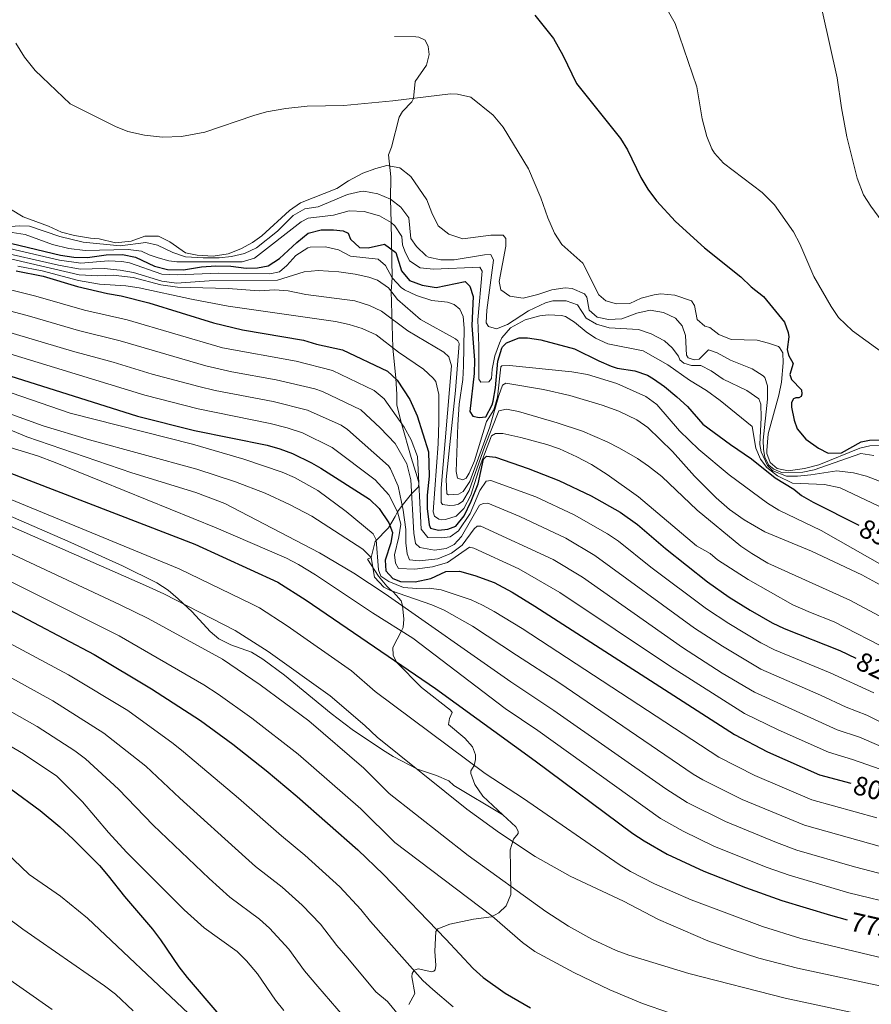
# Model space of a CAD drawing. Units: metres. Extents: x 637559 to 642073, y 720358 to 723417.
# Drawn here: x 641070 to 641388, y 721745 to 722113 of the extents above; entities that cross this region are included whole.
import ezdxf
from ezdxf.enums import TextEntityAlignment as Align

# ---------------------------------------------------------------- set-up
doc = ezdxf.new("R2010")
doc.units = ezdxf.units.M
doc.header["$MEASUREMENT"] = 0
doc.linetypes.add('DGN Style 3', pattern=[69.300763, 49.500545, -19.800218])
for name, color, linetype, lineweight in [('Carátula', 7, 'Continuous', 5), ('Elementos auxiliares', 7, 'Continuous', 5), ('Relieve y altimetría', 7, 'Continuous', 5), ('Textos de rotulación', 7, 'Continuous', 5), ('Viales y ferrocarril', 7, 'Continuous', 5)]:
    doc.layers.add(name, color=color, linetype=linetype, lineweight=lineweight)
doc.styles.add('Style-Helvetica-Narrow-Oblique', font='txt')

msp = doc.modelspace()

# ---------------------------------------------------------------- linework, layer by layer
at = {"layer": 'Carátula', "color": 7, "linetype": 'Continuous', "lineweight": 5}
msp.add_3dface([(637618.94, 720357.89), (642073.02, 720448), (642012.95, 723417.39), (637558.86, 723327.28)], dxfattribs=at)
at = {"layer": 'Elementos auxiliares', "color": 250, "linetype": 'Continuous', "lineweight": 5}
msp.add_3dface([(638487.01, 720769.33), (638440.83, 723082.75), (641856.67, 723151.88), (641903.99, 720838.46)], dxfattribs=at)
at = {"layer": 'Relieve y altimetría', "color": 30, "linetype": 'Continuous', "lineweight": 5, "flags": 128}
for points, elevation in [([(641392.11, 722038), (641387.97, 722043.56), (641385.32, 722047.8), (641382.86, 722054.05), (641379.07, 722069.47), (641377.11, 722080.28), (641375.5, 722091.5), (641369.93, 722115.94), (641368.7, 722127.79), (641368.88, 722138.27), (641371.16, 722155.6), (641372.07, 722160.52), (641373.27, 722173.17), (641375.89, 722188.7), (641376.58, 722200.94), (641377.91, 722207.71), (641379.39, 722212.66), (641381.64, 722217.13), (641387.7, 722225.7), (641402.74, 722242.17)], 885), ([(641394.7, 721987.09), (641381.23, 721996.99), (641375.99, 722001.96), (641373.14, 722006.07), (641366.76, 722017.31), (641361.51, 722029.53), (641359.19, 722033.97), (641352, 722043.98), (641347.42, 722048.69), (641333.01, 722059.59), (641329.61, 722063.28), (641328.59, 722064.91), (641326.75, 722069.54), (641325.03, 722076.16), (641323.02, 722088.14), (641314.95, 722111.76), (641311.88, 722117.02)], 880), ([(641345.6, 721993.45), (641335.86, 721993.69), (641331.23, 721995.66), (641327.82, 721998.2), (641326.04, 721998.67), (641323.17, 722001.23), (641322.2, 722006.42), (641321.01, 722008.23), (641314.73, 722010.34), (641309.57, 722010.76), (641307.1, 722010.44), (641302.23, 722009.15), (641297.97, 722007.16), (641292.97, 722007.06), (641289.02, 722008.22), (641286.44, 722010.39), (641280.41, 722022.29), (641272.53, 722029.26), (641269.85, 722033.49), (641267.33, 722039.15), (641264.66, 722046.64), (641260.17, 722057.53), (641250.63, 722073.04), (641246.9, 722077.52), (641238.53, 722084.29), (641233.6, 722085.39), (641230.95, 722085.45), (641209.4, 722082.85), (641191.16, 722081.12), (641177.43, 722080.85), (641169.5, 722080.05), (641162.27, 722078.78), (641157.45, 722077.43), (641139.23, 722071.17), (641130.46, 722069.51), (641123.42, 722069.3), (641116.62, 722070.03), (641110.4, 722071.39), (641105.76, 722073.24), (641088.91, 722081.77), (641075.76, 722094.18), (641071.75, 722099.16), (641068.58, 722104.37)], 870), ([(641290, 722001.2), (641285.78, 722002.13), (641282.84, 722004.68), (641281.9, 722009.6), (641280.99, 722010.75), (641276.42, 722012.83), (641273.81, 722013), (641268.84, 722012.33), (641263.66, 722010.57), (641258.09, 722009.24), (641253.1, 722009.97), (641249.75, 722012.25), (641249.2, 722015.39), (641251.65, 722028.66), (641251.66, 722031.43), (641250.59, 722032.69), (641246.05, 722032.67), (641235.61, 722031.34), (641230.3, 722033.13), (641226.39, 722036.23), (641223.99, 722041.07), (641222.14, 722045.96), (641216.14, 722054.67), (641212.04, 722057.84), (641207.16, 722058.79), (641203.08, 722057.67), (641198.24, 722055.83), (641192.92, 722052.97), (641188.48, 722050.14), (641174.98, 722044.76), (641170.84, 722041.94), (641160.53, 722032.48), (641156.97, 722030.02), (641152.6, 722027.63), (641147.9, 722025.75), (641142.27, 722024.83), (641136.34, 722025.29), (641131.9, 722026.1), (641126.08, 722030.22), (641121.82, 722032.34), (641116.8, 722032.34), (641111.68, 722030.49), (641105.82, 722029.84), (641099.65, 722031.4), (641096.5, 722031.59), (641090.48, 722032.54), (641085.66, 722033.89), (641080.81, 722036.03), (641071.27, 722039.51), (641066.55, 722042.4)], 865), ([(641281.68, 722001.75), (641278.45, 722006.63), (641274.18, 722008.21), (641269.18, 722008.2), (641266.48, 722007.44), (641260.1, 722004.51), (641252.27, 721999.3), (641248.14, 721997.68), (641245.14, 721998.57), (641244.34, 721999.95), (641244.6, 722004.71), (641247.02, 722023.4), (641245.99, 722025.43), (641243.72, 722025.4), (641232.36, 722023.54), (641227.36, 722023.53), (641222.75, 722024.46), (641221.89, 722024.95), (641218.32, 722028.43), (641216.11, 722031.49), (641215.38, 722039.14), (641212.44, 722043.23), (641208.57, 722046.15), (641203.83, 722048.18), (641198.62, 722049.1), (641197.39, 722049.03), (641192.49, 722047.89), (641181.53, 722043.3), (641176.58, 722042.49), (641172.19, 722040.1), (641166.37, 722034.16), (641158.54, 722027.93), (641154.05, 722025.85), (641149.18, 722024.73), (641144.59, 722024.27), (641138.56, 722024.23), (641131.97, 722024.68), (641127.24, 722026.21), (641121.44, 722029), (641117.16, 722029.93), (641107.55, 722028.72), (641093.76, 722030.1), (641084.97, 722032.19), (641073.72, 722036.1), (641070.01, 722036.16), (641050.62, 722034.83)], 860), ([(641272.48, 722002.74), (641267.5, 722002.94), (641264.3, 722002.61), (641258.81, 722001.07), (641253.41, 721998.12), (641250.2, 721994.31), (641249.23, 721992.41), (641247.51, 721987.59), (641246.57, 721982.68), (641246.29, 721979.13), (641245.32, 721977.9), (641242.27, 721977.8), (641241.53, 721978.95), (641241.56, 721991.35), (641241.19, 722001.03), (641242.78, 722019.26), (641241.92, 722020.75), (641224.65, 722020.03), (641219.67, 722020.56), (641215.7, 722023.1), (641213.88, 722026.72), (641213.06, 722029.09), (641212.74, 722032.24), (641210.18, 722036.24), (641208.74, 722037.47), (641204.42, 722039.91), (641198.7, 722041.54), (641193.1, 722041.84), (641187.26, 722040.2), (641177.81, 722039.1), (641175.19, 722037.72), (641157.73, 722024.12), (641153.18, 722022.71), (641128.75, 722022.77), (641125.7, 722023.17), (641121.69, 722024.27), (641118.35, 722025.38), (641115.52, 722026.72), (641110.57, 722027.41), (641094.47, 722026.94), (641088.42, 722027.73), (641082.2, 722029.23), (641072.05, 722032.91), (641067.13, 722033.75)], 855), ([(641218.26, 722010.13), (641213.78, 722012.32), (641212.57, 722013.14), (641209.16, 722016.81), (641206.63, 722021.35), (641203.93, 722023.75), (641193.62, 722024.91), (641189.18, 722027.21), (641184.27, 722028.32), (641178.55, 722028.21), (641177.63, 722027.92), (641173.13, 722025.09), (641169.79, 722021.4), (641167.08, 722019.07), (641163.44, 722018.23), (641144.47, 722018.54), (641128.78, 722017.85), (641123.08, 722018.11), (641111.07, 722022.44), (641108.18, 722022.89), (641103.18, 722023.1), (641092.9, 722022.23), (641084.9, 722023.42), (641066.14, 722027.74)], 845), ([(641205.14, 722004.27), (641200.65, 722006.5), (641195.2, 722008.24), (641176.89, 722010.55), (641170.28, 722011.94), (641165.3, 722012.25), (641159.5, 722011.89), (641147.91, 722012.75), (641129.02, 722013.28), (641122.7, 722014.12), (641112.39, 722016.85), (641104.87, 722017.71), (641099.23, 722017.51), (641092.25, 722017.9), (641059.51, 722025.45)], 835), ([(641101.59, 722020.21), (641092.57, 722020.07), (641084.56, 722021.55), (641060.35, 722026.93)], 840), ([(641069.35, 722021.17), (641078.35, 722019.33), (641091.93, 722015.74), (641099.76, 722014.42), (641109.67, 722013.81), (641114.62, 722013.07), (641134.17, 722008.77), (641147.87, 722006.18), (641187.99, 722000.43), (641193.16, 721999.35), (641197.91, 721997.81), (641203.24, 721995.47), (641211.59, 721989.07), (641220.93, 721982.69), (641224.55, 721979.29), (641225.44, 721978), (641226.62, 721973.14), (641226.61, 721963.03), (641226.3, 721954.82)], 830), ([(641397, 721899.07), (641384.66, 721905.9), (641365.8, 721914.74), (641348.37, 721921.93), (641340.72, 721926.37), (641335.2, 721930.24), (641330.25, 721934.57), (641322.19, 721942.72), (641313.96, 721951.89), (641304.65, 721960.88), (641300.55, 721963.74), (641293.9, 721966.94), (641287.66, 721969.23), (641275.5, 721972.81), (641265.74, 721975.01), (641251.67, 721977.47), (641250.41, 721976.73), (641249.03, 721972.89), (641245.68, 721961.09), (641238.25, 721940.73), (641235.71, 721936.92), (641233.9, 721935.95), (641230.19, 721935.73), (641229.58, 721936.05), (641229.41, 721941.41), (641232.83, 721974.7), (641234.22, 721992.2), (641233.71, 721993.3), (641232.87, 721994), (641219.74, 722001.21), (641211.12, 722008.71), (641207.79, 722013.04), (641203.73, 722015.96), (641200.5, 722017.01), (641195.34, 722018.09), (641189.22, 722019), (641181.54, 722019.49), (641176.34, 722018.96), (641166.33, 722015.93), (641140.8, 722015.63), (641128.63, 722014.83), (641123.17, 722015.47), (641112.5, 722018.78), (641107.58, 722019.64), (641101.59, 722020.21)], 840), ([(641060.96, 722013.69), (641076.07, 722009.94), (641094.22, 722004.69), (641110.14, 722001.09), (641145.8, 721990.69), (641173.3, 721985.66), (641186.85, 721982.11), (641202.44, 721974.67), (641206.23, 721971.54), (641213.66, 721961.03), (641216.25, 721956.29), (641218.6, 721949.99), (641220.03, 721922.91), (641222.47, 721919.76), (641227.65, 721919.64), (641230.83, 721920.09), (641233.99, 721922.33), (641238.27, 721928.78), (641241.92, 721937.4), (641244.26, 721940.83), (641246.05, 721941.06), (641262.88, 721934.93), (641277.23, 721928.23), (641289.63, 721921.16), (641293.79, 721918.38), (641305.76, 721908.68), (641326.56, 721893.09), (641334.95, 721887.64), (641346.89, 721880.47), (641351.97, 721877.83), (641372.83, 721869.26), (641389.19, 721861.82)], 820), ([(641399.43, 721905.36), (641369.43, 721922.36), (641353.71, 721930.02), (641349.47, 721932.66), (641335.12, 721943.22), (641323.7, 721952.68), (641316.55, 721959.66), (641308.03, 721969.43), (641304.01, 721972.41), (641293.14, 721977.29), (641282.21, 721980.63), (641276.29, 721981.7), (641253.05, 721984.06), (641250.17, 721983.96), (641249.74, 721983.56), (641248.48, 721972.25), (641247.14, 721967.44), (641244.42, 721963.16), (641239.93, 721948.4), (641238, 721943.81), (641236.83, 721942.01), (641235.52, 721941.32), (641233.57, 721941.96), (641233.03, 721944.44), (641233.77, 721961.84), (641234.24, 721969.54), (641235.59, 721978.8), (641235.83, 721983.8), (641236.03, 721998.03), (641235.66, 722002.33), (641234.51, 722005.02), (641232.38, 722006.76), (641229.87, 722007.72), (641223.99, 722008.29), (641218.26, 722010.13)], 845), ([(641059.58, 722006.2), (641073.61, 722002.48), (641092, 721997.05), (641107.51, 721993.21), (641139.55, 721983.92), (641149.3, 721981.7), (641165.83, 721978.64), (641180.33, 721975.3), (641183.12, 721974.37), (641197.45, 721967.42), (641204.68, 721960.73), (641210.35, 721954.84), (641214.66, 721947.33), (641216.15, 721941.38), (641217.26, 721921.47), (641217.92, 721917.49), (641219.54, 721916.12), (641224.94, 721915.01), (641229.31, 721915.68), (641232.28, 721917.12), (641235.02, 721920.15), (641241.81, 721931.82), (641243.19, 721932.44), (641244.98, 721932.67), (641256.89, 721927.59), (641274.05, 721919.5), (641284.96, 721913.05), (641322.11, 721885.91), (641332.64, 721879.16), (641346.95, 721870.57), (641369.26, 721860.88), (641378.78, 721856.43), (641386.52, 721853.49), (641409.82, 721841.7)], 815), ([(641396.74, 721887.59), (641380.14, 721896.36), (641349.6, 721910.15), (641343.53, 721913.76), (641339.41, 721916.58), (641323.09, 721929.96), (641309.94, 721942.52), (641304.94, 721946.46), (641300.86, 721949.35), (641294.08, 721953.18), (641289.47, 721955.57), (641280.28, 721959.45), (641270.84, 721962.62), (641256.36, 721966.91), (641251.91, 721967.78), (641249.05, 721967.08), (641243.78, 721953.87), (641237.89, 721937.39), (641235.58, 721933.32), (641233.99, 721932.24), (641232.5, 721931.83), (641230.67, 721931.69), (641227.96, 721932.09), (641227.5, 721932.86), (641227.53, 721938.23), (641231.29, 721983.9), (641230.4, 721987.26), (641228.49, 721989.06), (641214.97, 721997.04), (641205.14, 722004.27)], 835), ([(641395.55, 721929.41), (641376.52, 721938.4), (641370.75, 721939.59), (641358.8, 721940.08), (641353.12, 721942.84), (641349.17, 721945.89), (641346.8, 721949.06), (641345.02, 721953.13), (641343.67, 721961.24), (641331.67, 721970.91), (641326.57, 721974.65), (641320.31, 721978.59), (641312.17, 721984.3), (641302.98, 721989.5), (641289.75, 721992.1), (641285.19, 721994.2), (641281.67, 721996.58), (641277.29, 722000.27), (641273.99, 722002.32), (641272.48, 722002.74)], 855), ([(641389.19, 721950.48), (641384.23, 721951.16), (641366.84, 721945.07), (641362.61, 721944.22), (641355.01, 721943.94), (641351.72, 721945.28), (641349.92, 721946.85), (641348.39, 721949.65), (641347.95, 721952.8), (641347.78, 721956.12), (641349.44, 721971.4), (641349.4, 721976.4), (641348.41, 721979.54), (641347.85, 721980.19), (641343.65, 721982.84), (641335.63, 721986.04), (641330.55, 721988.78), (641327.38, 721989.89), (641323.83, 721986.46), (641322.07, 721986.16), (641319.73, 721986.84), (641319.16, 721987.88), (641318.77, 721995.29), (641317.55, 721998.82), (641315.1, 722001.76), (641310.55, 722003.8), (641305.54, 722004.65), (641300.65, 722003.59), (641295, 722001.46), (641290, 722001.2)], 865), ([(641392.83, 721940.23), (641386.36, 721942.74), (641381.51, 721943.99), (641375.36, 721944.73), (641365.64, 721943.19), (641360.66, 721942.72), (641356.51, 721942.71), (641351.44, 721944.68), (641349.36, 721946.7), (641347.01, 721951.75), (641346.51, 721954.56), (641347.07, 721964.61), (641346.95, 721969.63), (641346.2, 721971.61), (641341.66, 721974.66), (641332.8, 721978.98), (641328.38, 721982.01), (641324.53, 721984.05), (641321.04, 721984), (641318.2, 721984.95), (641316.63, 721986.2), (641316.22, 721987.58), (641313.85, 721990.69), (641310.92, 721993.3), (641305.94, 721995.8), (641301.23, 721997.47), (641290.28, 721998.08), (641285.48, 721999.49), (641281.68, 722001.75)], 860), ([(641058.21, 721998.7), (641089.77, 721989.41), (641104.88, 721985.33), (641119.49, 721980.85), (641136.92, 721976.2), (641143.01, 721974.74), (641164.7, 721970.54), (641177.55, 721967.31), (641190.07, 721961.69), (641192.47, 721960.18), (641207.83, 721946.54), (641208.55, 721945.48), (641211.4, 721938.91), (641213.34, 721929.97), (641214.25, 721922.81), (641214.33, 721917.83), (641214.79, 721913.66), (641215.62, 721911.48), (641219.22, 721911.13), (641226.18, 721911.84), (641231.33, 721913.92), (641235.27, 721916.97), (641239.76, 721923.02), (641240.94, 721924.03), (641242.33, 721924.06), (641269.3, 721911.59), (641280.28, 721904.94), (641317.67, 721878.73)], 810), ([(641399.44, 721954.39), (641387.63, 721954.04), (641383.88, 721953.2), (641368.65, 721946.98), (641363.19, 721945.57), (641357.17, 721944.7), (641353.06, 721945.57), (641350.37, 721947.8), (641349.21, 721951.21), (641349.13, 721952.31), (641349.61, 721958.45), (641353.65, 721972.91), (641354.65, 721977.81), (641355.26, 721985.02), (641355.09, 721988.73), (641353.9, 721990.7), (641353.5, 721991.08), (641349.83, 721992.35), (641345.6, 721993.45)], 870), ([(641056.83, 721991.2), (641116.71, 721972.97), (641136.73, 721967.85), (641163.56, 721962.43), (641169.97, 721960.77), (641175.65, 721958.9), (641186.7, 721953.43), (641202.87, 721941.38), (641207.87, 721935.67), (641211.16, 721929.34), (641212.42, 721924.78), (641211.7, 721919.98), (641210.01, 721913.38), (641210.46, 721910.2), (641211.49, 721908.22), (641217.67, 721907.92), (641224.24, 721908.82), (641229.79, 721910.5), (641238.07, 721916.22), (641239.67, 721915.84), (641256.54, 721908.05), (641271.88, 721899.3), (641313.23, 721871.57), (641340.8, 721854.08), (641353.45, 721847.9), (641372.17, 721839.58), (641381.18, 721836.85)], 805), ([(641055.83, 721977.51), (641088.88, 721966.2), (641134.61, 721954.66), (641153.78, 721949.02), (641168.06, 721944.19), (641172.69, 721942.26), (641181.39, 721937.3)], 795), ([(641055.21, 721969.92), (641078.78, 721961.56), (641096.08, 721956.27), (641136.2, 721945.3), (641150.6, 721940.6), (641161.7, 721936.29), (641170.8, 721932.17), (641179.21, 721927.71), (641198.24, 721915.39), (641201.38, 721912.34), (641202.6, 721904.95), (641206.04, 721901.19), (641208.55, 721899.95), (641224.02, 721894.66), (641228.59, 721892.64), (641239.2, 721886.7), (641255.63, 721875.86), (641271.5, 721865.59), (641321.67, 721831.42), (641325.29, 721829.3), (641339.89, 721821.96), (641363.2, 721812.4), (641427, 721794.39)], 790), ([(641054.17, 721965.08), (641072.62, 721957.36), (641111.96, 721943.96), (641135.87, 721936.6), (641146.68, 721932.44), (641182, 721914.06), (641194.81, 721906.41), (641206.56, 721898.74)], 785), ([(641226.3, 721954.82), (641224.52, 721929.42), (641224.96, 721927.73), (641226.58, 721926.65), (641227.69, 721926.44), (641229.13, 721926.52), (641233.04, 721927.8), (641235.93, 721930.61), (641238.51, 721935.58), (641242.04, 721946.65), (641246.35, 721957.79), (641247.77, 721958.59), (641250.49, 721958.58), (641257.26, 721957.19), (641266.92, 721954.53), (641271.64, 721952.9), (641278.13, 721949.92), (641283.7, 721947.07), (641289.51, 721943.36), (641301.23, 721935.02), (641322.89, 721916.66), (641327.97, 721913.86), (641330.67, 721911.47), (641342.15, 721904.07), (641358.94, 721894.7), (641365.48, 721891.74), (641374.27, 721888.35), (641395.64, 721877.3)], 830), ([(641057.38, 721956.14), (641076.63, 721950.29), (641083.3, 721947.79), (641143.41, 721923.4), (641169.67, 721912.04), (641174.12, 721909.76), (641180.51, 721905.9), (641201.88, 721891.63), (641216.85, 721882.22), (641251.45, 721855.92), (641263.54, 721847.69), (641309.42, 721814.83), (641317.93, 721810.11), (641329.63, 721804.44), (641349.3, 721796.54), (641357.55, 721793.64), (641379.82, 721787.03)], 780), ([(641181.39, 721937.3), (641192.02, 721929.45), (641202.08, 721921.15), (641203.22, 721918.95), (641204.07, 721907.67), (641204.88, 721905.36), (641207.9, 721903.42), (641213.36, 721901.18), (641218.34, 721900.71), (641223, 721900.89), (641227.43, 721900.29), (641238.7, 721896.45), (641242.91, 721894.56), (641247.28, 721892.12), (641257.72, 721885.82), (641331.18, 721837.73), (641344.64, 721830.88), (641366.03, 721821.78), (641390.28, 721815.04)], 795), ([(641415.55, 721757.15), (641361.84, 721770.02), (641347.54, 721774.52), (641320.94, 721784.46), (641307.18, 721790.41), (641298.27, 721795.05), (641294, 721797.65), (641258.26, 721822.27), (641243.87, 721831.69), (641202.76, 721862.27), (641193.99, 721870.03), (641169.96, 721886.84), (641159.57, 721893.55), (641156.66, 721895.06), (641129.64, 721908.04), (641062.04, 721935.91)], 770), ([(641409.95, 721748.42), (641360.65, 721758.94), (641346.12, 721762.71), (641336.58, 721765.74), (641327.16, 721769.15), (641308.72, 721777.07), (641295.55, 721783.94), (641275.73, 721793.33), (641262.65, 721800.68), (641249.28, 721809.51), (641237.12, 721818.3), (641203.56, 721845.18), (641198.93, 721849.63), (641186.03, 721860.7), (641162.87, 721877.26), (641150.5, 721885.12), (641123.83, 721898.77), (641117.01, 721901.87), (641055.14, 721929.03)], 765), ([(641390.22, 721740.42), (641355.98, 721747.68), (641319.96, 721756.97), (641297.6, 721763.75), (641292.93, 721765.56), (641283.81, 721769.77), (641275.01, 721774.66), (641266.54, 721780.09), (641237.6, 721801), (641208.08, 721824.24), (641198.6, 721833.66), (641178.07, 721851.38), (641159.87, 721864.82), (641145.72, 721874.34), (641118.02, 721889.5), (641107.55, 721894.61), (641051.93, 721920.62)], 760), ([(641312.76, 721742.27), (641302.75, 721745.73), (641290.54, 721750.79), (641277.03, 721757.28), (641262.53, 721765.22), (641257.89, 721768.51), (641246.54, 721778.31), (641210.13, 721805.87), (641197.49, 721818.43), (641174, 721838.9), (641156.8, 721852.27), (641144.17, 721861.27), (641138.8, 721864.74), (641107.12, 721883.04), (641048.7, 721912.16)], 755), ([(641206.56, 721898.74), (641253.54, 721865.89), (641269.58, 721855.22), (641311.39, 721825.92), (641319.4, 721820.87), (641333.69, 721813.67), (641352.75, 721805.82), (641360.38, 721803.02), (641381.91, 721796.78), (641425.37, 721785.43)], 785), ([(641232.01, 721744.53), (641224.31, 721750.94), (641220.68, 721754.38), (641201.13, 721776.42), (641197.52, 721780.9), (641189.59, 721789.37), (641176.5, 721801.2), (641167.77, 721808.35), (641151.73, 721822.46), (641131.24, 721839.77), (641127.33, 721842.91), (641110.44, 721855.12), (641088.27, 721868.45), (641041.72, 721893.35)], 745), ([(641213.77, 721738.77), (641207.42, 721746.52), (641203.04, 721750.1), (641192.66, 721762.67), (641188.53, 721767.35), (641182.4, 721775.35), (641175.51, 721782.52), (641168.07, 721789.2), (641158.14, 721796.92), (641154.39, 721800.23), (641129.78, 721822.48), (641117.15, 721834.34), (641101.47, 721846.75), (641082.41, 721858.81), (641042.46, 721880.78)], 740), ([(641317.67, 721878.73), (641332.53, 721869.18), (641344.52, 721862), (641375.47, 721848.01), (641383.85, 721845.17), (641411.75, 721833.13)], 810), ([(641038.76, 721870.52), (641076.53, 721849.16), (641090.6, 721840.06), (641094.62, 721837.07), (641106.95, 721825.78), (641119.83, 721812.4), (641140.8, 721792.43), (641148.51, 721785.49), (641159.64, 721777.2), (641163.39, 721773.89), (641170.6, 721766.07), (641176.48, 721757.93), (641181.38, 721752.08), (641190.85, 721741.16)], 735), ([(641168.65, 721743.12), (641165.56, 721747.05), (641158.81, 721756.79), (641154.79, 721761.72), (641151.21, 721765.2), (641138.88, 721774.05), (641131.41, 721780.71), (641109.88, 721802.32), (641103.22, 721809.57), (641093.53, 721821.03), (641083.91, 721830.62), (641071.43, 721838.98), (641036.1, 721859.65)], 730), ([(641381.18, 721836.85), (641394.36, 721832.32)], 805), ([(641061.85, 721805.06), (641073.54, 721793.94), (641085.19, 721785.82), (641095.34, 721777.56), (641133.12, 721741.98)], 720), ([(641379.82, 721787.03), (641418.87, 721777.56)], 780), ([(641057.35, 721783.76), (641071.16, 721773.56), (641101.74, 721752.35), (641105.78, 721749.21), (641112.46, 721743)], 715), ([(641061.57, 721757.79), (641082.16, 721743.48)], 710)]:
    msp.add_lwpolyline(points, dxfattribs=dict(at, elevation=elevation))
at = {"layer": 'Relieve y altimetría', "color": 30, "linetype": 'Continuous', "lineweight": 25, "flags": 128}
for points, elevation in [([(641262.45, 722114.94), (641269.43, 722106.19), (641272.96, 722100), (641278, 722089.41), (641294.49, 722068.8), (641297.14, 722064.56), (641302.08, 722054.19), (641304.66, 722049.91), (641307.96, 722045.57), (641315.09, 722037.81), (641325.91, 722027.95), (641339.42, 722017.14), (641343.3, 722013.44), (641347.9, 722009.75), (641355.74, 722000.24), (641357.13, 721996.39), (641357.33, 721994.73), (641356.79, 721990.07), (641357.32, 721987.87), (641358.98, 721984.79), (641357.82, 721980.73), (641358.35, 721978.86), (641362.07, 721974.93), (641362.26, 721973.33), (641361.94, 721972.5), (641361.12, 721971.99), (641359.96, 721971.97), (641359.19, 721971.57), (641358.43, 721970.17), (641358.35, 721968.45), (641359.4, 721963.57), (641360.53, 721960.41), (641363.72, 721956.56), (641368.47, 721953.2), (641372.07, 721951.35), (641377.12, 721951.44), (641384.4, 721955.58), (641387.55, 721956.13), (641395.29, 721956.32)], 875), ([(641067.02, 722029.57), (641085.24, 722025.29), (641090.21, 722024.46), (641095.33, 722024.34), (641102.29, 722025.34), (641108.38, 722025.54), (641113.25, 722024.47), (641120.41, 722021.08), (641125.26, 722019.83), (641131.19, 722019.77), (641137.96, 722020.88), (641143.34, 722021.2), (641148.86, 722021.09), (641154.63, 722020.41), (641158.83, 722020.47), (641162.81, 722021.31), (641167.05, 722023.96), (641173.52, 722030.01), (641177.78, 722033.4), (641182.61, 722034.69), (641187.28, 722034.76), (641190.83, 722034.38), (641192.73, 722033.41), (641193.65, 722031.21), (641197.02, 722028.05), (641200.23, 722027.99), (641206.3, 722029.31), (641210.55, 722026.28), (641212.66, 722019.33), (641215.7, 722015.84), (641220.35, 722014.01), (641225.67, 722013.19), (641236.41, 722015.39), (641238.21, 722013.65), (641239.49, 722009.79), (641238.89, 721998.94), (641239.98, 721986), (641239.87, 721981), (641238.18, 721966.82), (641239.31, 721965.06), (641241.64, 721964.66), (641244.18, 721964.92), (641246.52, 721969.37), (641246.86, 721970.72), (641247.8, 721975.64), (641248.7, 721985.63), (641250.14, 721990.45), (641250.41, 721991.04), (641251.94, 721992.5), (641256.59, 721994.4), (641259.77, 721994.39), (641264.71, 721993.6), (641277.26, 721990.27), (641286.37, 721985.74), (641290.99, 721983.83), (641293.27, 721983.08), (641299.82, 721982.08), (641304.53, 721980.37), (641306.84, 721979.09), (641310.88, 721976.14), (641315.49, 721972.28), (641319.52, 721968.66), (641325.27, 721962.11), (641335.57, 721954.52), (641343.44, 721949.23), (641352.27, 721942.05), (641359.31, 721937.85), (641362.12, 721935.46), (641366.48, 721933.01), (641383.51, 721924.45)], 850), ([(641068.72, 722019.36), (641078.75, 722017.34), (641091.61, 722013.58), (641102.78, 722010.94), (641107.89, 722010.07)], 825), ([(641107.89, 722010.07), (641118.29, 722007.47), (641142.37, 721999.99), (641153.31, 721997.39), (641176.02, 721993.49), (641180.91, 721992.02), (641190.58, 721989.84), (641207.42, 721981.92), (641211.1, 721978.55), (641215.73, 721971.29), (641218.47, 721965.18), (641222.73, 721951.83), (641222.99, 721942.64), (641222.21, 721935.65), (641222.3, 721930.67), (641223.05, 721924.49), (641223.52, 721923.28), (641226.52, 721922.55), (641229.94, 721922.93), (641232.91, 721923.98), (641236.02, 721927.9), (641238.67, 721933.34), (641241.3, 721939.83), (641243.26, 721949.05), (641244.46, 721950.18), (641247.78, 721949.79), (641260.02, 721945.57), (641271.41, 721941.13), (641283.55, 721935.3), (641294.31, 721929.27), (641300.88, 721924.61), (641311.32, 721915.7), (641327.01, 721903.27), (641335.15, 721897.46), (641342.94, 721892.63), (641351.17, 721887.88), (641355.7, 721885.75), (641376.4, 721877.64), (641382.39, 721874.73)], 825), ([(641056.69, 721983.1), (641113.99, 721965.07), (641135.32, 721959.81), (641162.43, 721954.33), (641167.24, 721952.96), (641171.92, 721951.17), (641179.03, 721947.71), (641182.5, 721945.68), (641200.73, 721934.12), (641204.28, 721930.62), (641207.98, 721925.28), (641209.34, 721921.63), (641208.73, 721917.75), (641206.51, 721911.29), (641206.8, 721907.31), (641209.39, 721904.47), (641212.28, 721903.41), (641217.82, 721903.28), (641223.56, 721904.48), (641229.27, 721907.11), (641234.29, 721907.19), (641240.07, 721905.66), (641247.26, 721902.94), (641253.98, 721899.33), (641262.52, 721894.14), (641337.07, 721846.16), (641349.4, 721839.8), (641368.86, 721831.16), (641380.49, 721827.98)], 800), ([(641033.53, 721956.55), (641135.45, 721917.31), (641166.49, 721903.15), (641177.06, 721896.42), (641225.31, 721863.35), (641262.55, 721836.42), (641299.13, 721809.3), (641303.28, 721806.5), (641311.96, 721801.51), (641325.62, 721795.21), (641341.18, 721789.05), (641354.72, 721784.26), (641372.93, 721778.68), (641379.19, 721776.99)], 775), ([(641041.01, 721905.99), (641097.8, 721876.07), (641119.28, 721863.28), (641137.54, 721851.47), (641149.67, 721842.64), (641162.15, 721832.72), (641173.64, 721823.08), (641196.37, 721803.2), (641205.98, 721793.9), (641229.27, 721769.8), (641239.41, 721758.78), (641243.12, 721755.42), (641251.44, 721749.62), (641260.91, 721744.11)], 750), ([(641066.78, 721825.86), (641077.69, 721817.84), (641085.05, 721811.75), (641089.99, 721807.18), (641099.78, 721797.26), (641103.03, 721793.46), (641109.15, 721785.67), (641119.64, 721773.55), (641122.67, 721769.58), (641129.5, 721759.43), (641132.58, 721755.49), (641143.69, 721742.5)], 725)]:
    msp.add_lwpolyline(points, dxfattribs=dict(at, elevation=elevation))
at = {"layer": 'Viales y ferrocarril', "color": 250, "linetype": 'DGN Style 3', "lineweight": 5}
for points in [[(641213.08, 721894.35, 783.46), (641212.58, 721896.2, 784.22), (641210.69, 721898.26, 784.8), (641209.5, 721899.46, 786.52), (641208.4, 721900.36, 789.05), (641207.16, 721901.59, 790.69), (641204.06, 721905.32, 790.76), (641200, 721911.76, 790.38), (641201.38, 721912.34, 790), (641202.81, 721918.29, 794.43), (641207.75, 721923.35, 799.2), (641210.24, 721927.6, 803.13), (641211.16, 721929.34, 805), (641212.97, 721931.69, 810), (641216.44, 721936.15, 815), (641218.96, 721938.74, 819.06), (641219.12, 721940.15, 820), (641218.56, 721942.42, 820.33), (641216.27, 721949.73, 819.81), (641212.72, 721962.37, 820), (641211.39, 721967.19, 820.34), (641210.97, 721969.31, 820.76), (641210.91, 721973.26, 822.86), (641210.57, 721979.3, 824.96), (641209.44, 721990.69, 829.99), (641208.78, 722011.75, 840), (641209.16, 722016.81, 845), (641208.74, 722037.47, 855), (641208.57, 722046.13, 859.99), (641208.62, 722054.52, 863.4), (641207.8, 722062.74, 866.53), (641208.91, 722065.54, 866.72), (641211.75, 722076.75, 868.81), (641213, 722078.85, 869.18), (641216.47, 722082.55, 869.84), (641217.19, 722083.79, 870), (641217.78, 722090.07, 870.57), (641222.04, 722096.23, 871.09), (641222.95, 722100.16, 871.53), (641222.67, 722103.17, 871.53), (641221.47, 722105.48, 871.53), (641219.19, 722106.64, 871.67), (641217.96, 722106.81, 871.72), (641210.06, 722106.91, 871.72)], [(641047.75, 721935.94, 766.49), (641087.93, 721918.38, 765.56), (641108.42, 721909.16, 766.02), (641121.3, 721902.89, 765.97), (641125.47, 721900.16, 765.76), (641129.25, 721896.87, 765.48), (641134.4, 721892.06, 765.05), (641141.14, 721884.7, 764.33), (641144.42, 721881.89, 764.06), (641148.9, 721879.66, 764.03), (641156.59, 721876.98, 764.44), (641160.81, 721874.31, 764.51), (641168.89, 721868.4, 764.26), (641186.32, 721854.08, 763.21), (641194.27, 721848.07, 763.25), (641205.52, 721840.47, 764.67), (641209.56, 721837.96, 764.92), (641218.61, 721833.26, 765.33), (641225.77, 721830.93, 765.74), (641230.35, 721828.96, 765.97), (641232.27, 721827.12, 765.97), (641250.52, 721816.23, 766.58)], [(641250.52, 721816.23, 766.58), (641242.99, 721823.16, 766.74), (641240.09, 721827.49, 767.8), (641238.59, 721831.68, 769), (641238.57, 721832.62, 769.44), (641239.82, 721834.63, 770.01), (641240.33, 721836.91, 770.77), (641240.25, 721838.62, 771.52), (641239.21, 721841.65, 771.56), (641236.28, 721844.87, 771.61), (641230.16, 721849.98, 772.8), (641230.62, 721852.25, 773.47), (641231.53, 721854.48, 774.31), (641230.91, 721855.3, 774.31), (641220.15, 721863.77, 774.53), (641210.81, 721873.17, 775), (641209.5, 721875.8, 775.66), (641209.45, 721878.74, 776.86), (641212.68, 721884.99, 780), (641213.32, 721886.22, 780.62), (641213.49, 721889.32, 781.82), (641213.08, 721894.35, 783.46)], [(641215.41, 721745.34, 741.99), (641217.62, 721749.47, 743.1), (641216.47, 721755.71, 744.16), (641216.67, 721756.93, 744.47), (641217.37, 721758.21, 745.09), (641218.85, 721758.73, 745.44), (641223.96, 721757.6, 746.51), (641224.79, 721757.83, 747.04), (641225.28, 721758.28, 747.3), (641225.48, 721760, 747.57), (641225.12, 721765.31, 748.14), (641225.52, 721772.63, 750), (641226.28, 721773.69, 750.4), (641230.68, 721775.42, 751.64), (641239.62, 721777.28, 753.63), (641246.24, 721778.16, 754.91), (641249.05, 721779.59, 755.76), (641251.72, 721782.17, 757.22), (641253.48, 721786.41, 758.99), (641253.43, 721796.43, 762.31), (641253.32, 721803.12, 763.9), (641254.53, 721807.07, 765.36), (641256.27, 721809.26, 765.9), (641256.2, 721810.14, 766.16), (641255.34, 721811.79, 766.47), (641250.52, 721816.23, 766.58)]]:
    msp.add_polyline3d(points, dxfattribs=at)

# ---------------------------------------------------------------- texts
at = {"layer": 'Textos de rotulación', "color": 27, "linetype": 'Continuous', "lineweight": 5, "style": 'Style-Helvetica-Narrow-Oblique'}
for s, rotation, p in [('850', 334.9048, (641391.65, 721920.53, 850)), ('825', 334.1209, (641390.51, 721870.79, 825)), ('800', 344.7179, (641389.47, 721825.53, 800)), ('775', 347.2677, (641388.32, 721774.78, 775))]:
    msp.add_text(s, height=7, rotation=rotation, dxfattribs=at).set_placement(p, align=Align.MIDDLE_CENTER)

doc.saveas('drawing.dxf')
